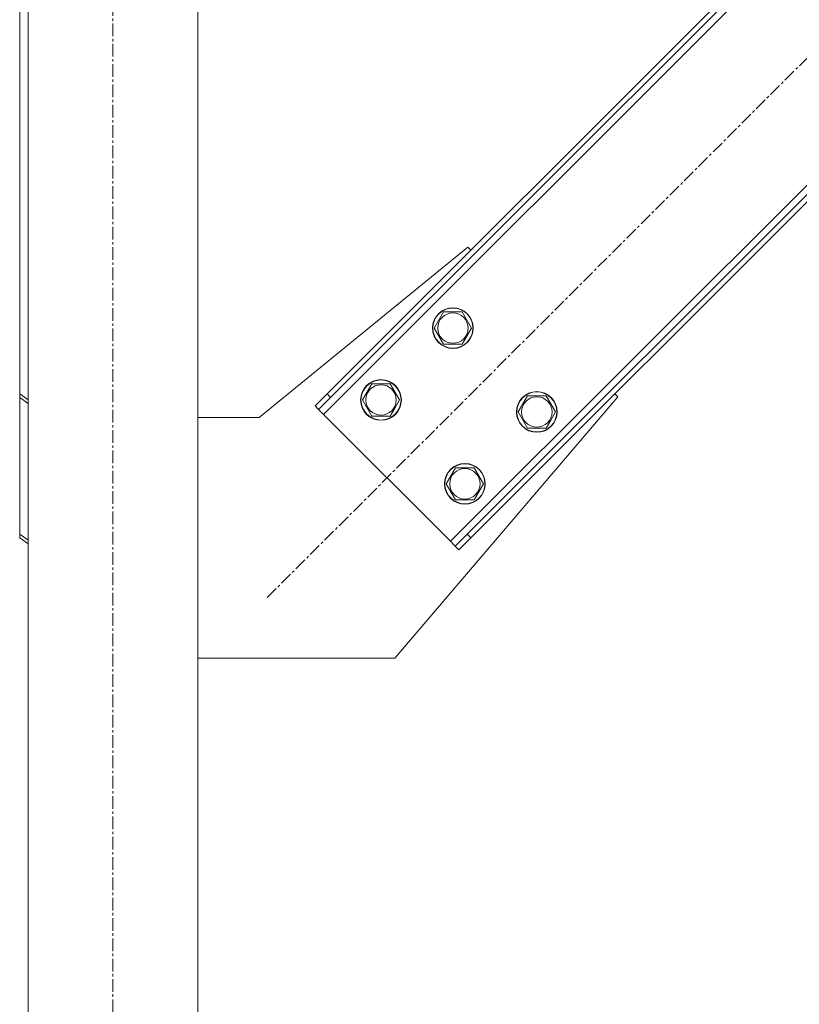
# Model space of a CAD drawing. Units: millimetres. Extents: x 0 to 21938, y -7 to 14850.
# Drawn here: x 2508 to 2968, y 8743 to 9325 of the extents above; entities that cross this region are included whole.
import ezdxf

# ---------------------------------------------------------------- set-up
doc = ezdxf.new("R2010")
doc.units = ezdxf.units.MM
doc.linetypes.add('K5LT_AXLED', pattern=[12, 7.5, -1.5, 1.5, -1.5])
doc.linetypes.add('K5LT_THIN', pattern=[0])
doc.layers.add('OSI', color=2, linetype='Continuous', true_color=0xffff00)
doc.layers.add('R', color=1, linetype='Continuous', true_color=0xff0000)

msp = doc.modelspace()

# ---------------------------------------------------------------- linework, layer by layer
at = {"layer": 'OSI', "color": 30, "linetype": 'K5LT_AXLED', "lineweight": 18, "true_color": 0xff8000}
for p, q in [((2562.92, 6938.79), (2562.92, 9873.79)), ((2653.87, 8983.43), (3354.58, 9684.14))]:
    msp.add_line(p, q, dxfattribs=at)
at = {"layer": 'R', "color": 7, "linetype": 'K5LT_THIN', "lineweight": 18}
for p, q in [((2512.92, 7048.79), (2512.92, 9763.79)), ((2612.92, 7048.79), (2612.92, 9763.79)), ((2507.92, 9103.64), (2507.92, 9648.79)), ((3246.39, 9650.91), (2687.1, 9091.62)), ((3234.37, 9648.79), (2689.22, 9103.64)), ((3236.49, 9646.67), (2691.34, 9101.52)), ((2762.05, 9016.67), (3321.34, 9575.96)), ((2771.95, 9020.91), (3317.1, 9566.06)), ((2774.07, 9018.79), (3319.22, 9563.93)), ((2772.31, 9190.26), (2649.22, 9089.79)), ((2774.07, 9188.49), (2772.31, 9190.26)), ((2752.5, 9142.53), (2757.98, 9152.03)), ((2757.98, 9152.03), (2768.95, 9152.03)), ((2768.95, 9152.03), (2774.44, 9142.53)), ((2757.98, 9133.03), (2752.5, 9142.53)), ((2774.44, 9142.53), (2771.69, 9137.78)), ((2771.69, 9137.78), (2768.95, 9133.03)), ((2768.95, 9133.03), (2757.98, 9133.03)), ((2710.07, 9100.1), (2715.56, 9109.6)), ((2715.56, 9109.6), (2726.53, 9109.6)), ((2726.53, 9109.6), (2732.01, 9100.1)), ((2507.92, 9103.64), (2507.92, 9101.52)), ((2507.92, 9103.64), (2512.92, 9100.1)), ((2507.92, 9101.52), (2507.92, 9020.91)), ((2512.92, 9097.98), (2507.92, 9101.52)), ((2682.15, 9096.57), (2689.22, 9103.64)), ((2691.34, 9101.52), (2684.27, 9094.45)), ((2689.22, 9103.64), (2691.34, 9101.52)), ((2729.22, 8947.79), (2860.69, 9101.87)), ((2802, 9093.03), (2807.48, 9102.53)), ((2807.48, 9102.53), (2818.45, 9102.53)), ((2818.45, 9102.53), (2823.93, 9093.03)), ((2860.69, 9101.87), (2858.93, 9103.64)), ((2682.15, 9096.57), (2684.27, 9094.45)), ((2715.56, 9090.6), (2710.07, 9100.1)), ((2729.27, 9095.35), (2726.53, 9090.6)), ((2732.01, 9100.1), (2729.27, 9095.35)), ((2649.22, 9089.79), (2612.92, 9089.79)), ((2684.27, 9094.45), (2687.1, 9091.62)), ((2687.1, 9091.62), (2762.05, 9016.67)), ((2726.53, 9090.6), (2715.56, 9090.6)), ((2807.48, 9083.53), (2802, 9093.03)), ((2823.93, 9093.03), (2821.19, 9088.28)), ((2821.19, 9088.28), (2818.45, 9083.53)), ((2818.45, 9083.53), (2807.48, 9083.53)), ((2759.57, 9050.61), (2765.05, 9060.11)), ((2765.05, 9060.11), (2776.02, 9060.11)), ((2776.02, 9060.11), (2781.51, 9050.61)), ((2765.05, 9041.11), (2759.57, 9050.61)), ((2781.51, 9050.61), (2778.77, 9045.86)), ((2778.77, 9045.86), (2776.02, 9041.11)), ((2776.02, 9041.11), (2765.05, 9041.11)), ((2507.92, 9020.91), (2512.92, 9017.37)), ((2507.92, 9018.79), (2507.92, 9020.91)), ((2764.88, 9013.84), (2771.95, 9020.91)), ((2774.07, 9018.79), (2771.95, 9020.91)), ((2512.92, 9015.25), (2507.92, 9018.79)), ((2762.05, 9016.67), (2764.88, 9013.84)), ((2774.07, 9018.79), (2767, 9011.72)), ((2767, 9011.72), (2764.88, 9013.84)), ((2612.92, 8947.79), (2729.22, 8947.79))]:
    msp.add_line(p, q, dxfattribs=at)
for centre, radius in [((2763.47, 9142.53), 12), ((2763.47, 9142.53), 11.83), ((2763.47, 9142.53), 8.97), ((2721.04, 9100.1), 12), ((2721.04, 9100.1), 11.83), ((2721.04, 9100.1), 8.97), ((2812.96, 9093.03), 12), ((2812.96, 9093.03), 11.83), ((2812.96, 9093.03), 8.97), ((2770.54, 9050.61), 12), ((2770.54, 9050.61), 11.83), ((2770.54, 9050.61), 8.97)]:
    msp.add_circle(centre, radius, dxfattribs=at)

doc.saveas('drawing.dxf')
